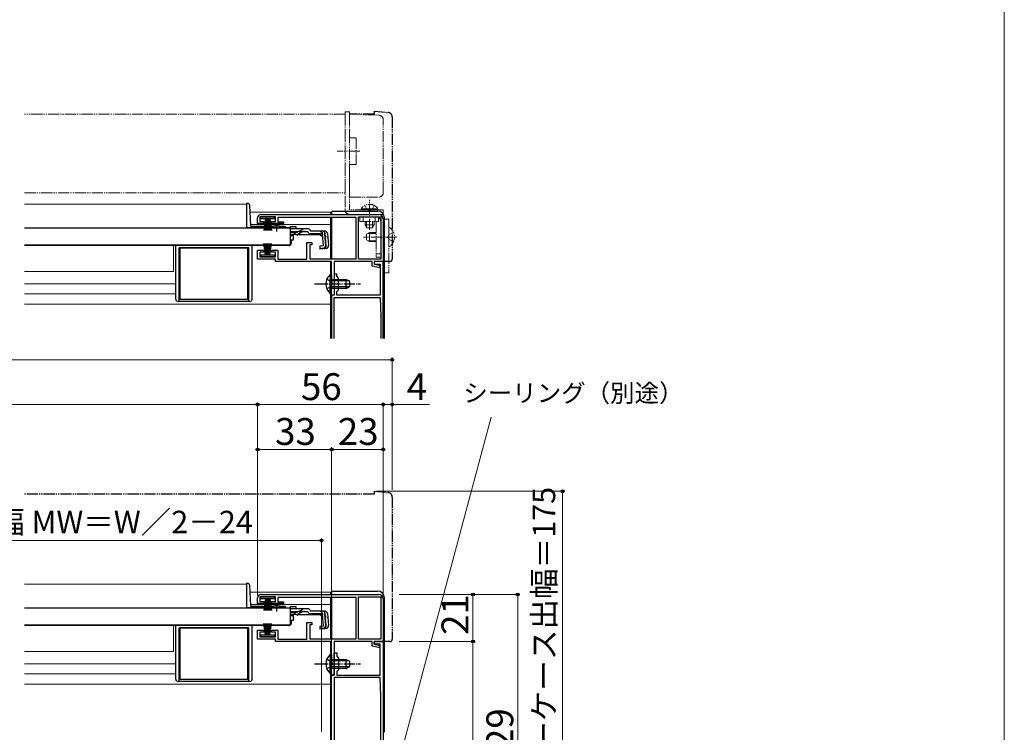
# Model space of a CAD drawing. Extents: x 0 to 1050, y 0 to 1568.
# Drawn here: x 611 to 1050, y 325 to 642 of the extents above; entities that cross this region are included whole.
import ezdxf

# ---------------------------------------------------------------- set-up
doc = ezdxf.new("R2010")
doc.units = 0
for name, pattern in [('YCENTER_1', [13, 10, -1, 1, -1]), ('YDIVIDE_1', [15, 10, -1, 1, -1, 1, -1]), ('YHIDDEN_1', [4, 3, -1])]:
    doc.linetypes.add(name, pattern=pattern)
for name, color, linetype, lineweight in [('YKK_11', 7, 'CONTINUOUS', 30), ('YKK_12', 2, 'CONTINUOUS', 13), ('YKK_13', 4, 'CONTINUOUS', 30), ('YKK_D', 6, 'CONTINUOUS', 13), ('YKK_ZWAK', 7, 'CONTINUOUS', 30)]:
    doc.layers.add(name, color=color, linetype=linetype, lineweight=lineweight)
doc.styles.add('text-b', font='txt')

msp = doc.modelspace()

# ---------------------------------------------------------------- linework, layer by layer
at = {"layer": 'YKK_11', "linetype": 'ByBlock', "lineweight": -2, "ltscale": 0.5}
for p, q in [((717, 551.43), (717, 554.03)), ((725, 554.43), (718, 554.43)), ((718, 554.43), (718, 552.33)), ((718.5, 555.53), (771, 555.53)), ((725, 552.33), (725, 554.43)), ((760.9, 554.13), (726, 554.13)), ((726, 554.13), (726, 552.23)), ((760.9, 535.73), (760.9, 554.13)), ((762, 535.63), (762, 554.43)), ((762, 554.43), (771.9, 554.43)), ((771.9, 554.43), (771.9, 535.63)), ((773, 553.53), (773, 534.53)), ((719.75, 551.43), (717, 551.43)), ((718, 552.33), (719.75, 552.33)), ((719.75, 552.33), (719.75, 551.43)), ((723.25, 551.43), (723.25, 552.33)), ((723.25, 552.33), (725, 552.33)), ((728.5, 551.43), (723.25, 551.43)), ((726, 552.23), (728.5, 552.23)), ((728.5, 552.23), (728.5, 551.43)), ((739, 535.63), (739, 543.03)), ((739, 543.03), (741.2, 543.03)), ((741.2, 542.03), (740.2, 542.03)), ((740.2, 542.03), (740.2, 535.73)), ((741.2, 543.03), (741.2, 542.03)), ((717, 535.53), (717, 539.63)), ((717, 539.63), (719.75, 539.63)), ((719.75, 538.73), (718, 538.73)), ((718, 538.73), (718, 536.63)), ((718, 536.63), (725, 536.63)), ((719.75, 539.63), (719.75, 538.73)), ((723.25, 538.73), (723.25, 539.63)), ((723.25, 539.63), (726, 539.63)), ((725, 538.73), (723.25, 538.73)), ((725, 536.63), (725, 538.73)), ((726, 539.63), (726, 535.63)), ((725, 535.53), (717, 535.53)), ((725, 534.53), (725, 535.53)), ((749.9, 534.53), (725, 534.53)), ((726, 535.63), (739, 535.63)), ((740.2, 535.73), (760.9, 535.73)), ((749.9, 524.99), (749.9, 534.53)), ((768, 534.53), (751.1, 534.53)), ((751.1, 534.53), (751.1, 519.53)), ((771.9, 535.63), (762, 535.63)), ((768, 532.41), (768, 534.53)), ((770.89, 531.83), (768, 532.41)), ((773, 534.53), (769, 534.53)), ((769, 534.53), (769, 533.33)), ((769, 533.33), (771.5, 532.83)), ((771.5, 531.83), (770.89, 531.83)), ((771.5, 532.83), (771.5, 531.83)), ((750.02, 524.81), (749.9, 524.99)), ((749.9, 524.07), (750.02, 524.26)), ((749.9, 519.53), (749.9, 524.07)), ((750.02, 524.26), (750.02, 524.81)), ((751.1, 519.53), (749.9, 519.53)), ((717, 381.9), (717, 384.5)), ((725, 384.9), (718, 384.9)), ((718, 384.9), (718, 382.8)), ((718, 382.8), (719.75, 382.8)), ((718.5, 386), (771, 386)), ((719.75, 382.8), (719.75, 381.9)), ((723.25, 381.9), (723.25, 382.8)), ((723.25, 382.8), (725, 382.8)), ((725, 382.8), (725, 384.9)), ((760.9, 384.6), (726, 384.6)), ((726, 384.6), (726, 382.7)), ((726, 382.7), (728.5, 382.7)), ((728.5, 382.7), (728.5, 381.9)), ((760.9, 366.2), (760.9, 384.6)), ((762, 366.1), (762, 384.9)), ((762, 384.9), (771.9, 384.9)), ((771.9, 384.9), (771.9, 366.1)), ((773, 384), (773, 365)), ((719.75, 381.9), (717, 381.9)), ((728.5, 381.9), (723.25, 381.9)), ((739, 366.1), (739, 373.5)), ((739, 373.5), (741.2, 373.5)), ((741.2, 373.5), (741.2, 372.5)), ((717, 366), (717, 370.1)), ((717, 370.1), (719.75, 370.1)), ((719.75, 369.2), (718, 369.2)), ((718, 369.2), (718, 367.1)), ((719.75, 370.1), (719.75, 369.2)), ((723.25, 369.2), (723.25, 370.1)), ((723.25, 370.1), (726, 370.1)), ((725, 369.2), (723.25, 369.2)), ((725, 367.1), (725, 369.2)), ((726, 370.1), (726, 366.1)), ((741.2, 372.5), (740.2, 372.5)), ((740.2, 372.5), (740.2, 366.2)), ((725, 366), (717, 366)), ((718, 367.1), (725, 367.1)), ((725, 365), (725, 366)), ((749.9, 365), (725, 365)), ((726, 366.1), (739, 366.1)), ((740.2, 366.2), (760.9, 366.2)), ((749.9, 355.46), (749.9, 365)), ((768, 365), (751.1, 365)), ((751.1, 365), (751.1, 350)), ((771.9, 366.1), (762, 366.1)), ((768, 362.88), (768, 365)), ((769, 363.8), (769, 365)), ((769, 365), (773, 365)), ((773, 365), (769, 365)), ((769, 365), (769, 363.8)), ((773, 365), (773, 259)), ((770.89, 362.3), (768, 362.88)), ((771.6, 363.8), (769, 363.8)), ((769, 363.8), (771.5, 363.3)), ((771.5, 362.3), (770.89, 362.3)), ((771.5, 363.3), (771.5, 362.3)), ((771.6, 350), (771.6, 363.8)), ((751.1, 355.46), (751.1, 360)), ((751.1, 360), (752.3, 360)), ((752.3, 360), (752.3, 358.4)), ((752.3, 358.4), (753.1, 357.6)), ((753.1, 357.6), (753.1, 352.4)), ((750.02, 355.28), (749.9, 355.46)), ((749.9, 354.54), (750.02, 354.73)), ((749.9, 350), (749.9, 354.54)), ((750.02, 354.73), (750.02, 355.28)), ((751.22, 355.28), (751.1, 355.46)), ((751.1, 354.54), (751.22, 354.73)), ((751.1, 350), (751.1, 354.54)), ((751.22, 354.73), (751.22, 355.28)), ((753.1, 352.4), (752.3, 351.6)), ((752.3, 351.6), (752.3, 350)), ((751.1, 350), (749.9, 350)), ((750, 316), (750, 350)), ((750, 350), (751.1, 350)), ((751.1, 349), (751.1, 259)), ((771.6, 349), (751.1, 349)), ((752.3, 350), (771.6, 350)), ((771.9, 340.46), (771.6, 349)), ((771.9, 259), (771.9, 340.36))]:
    msp.add_line(p, q, dxfattribs=at)
at = {"layer": 'YKK_11', "color": 0, "linetype": 'ByBlock', "lineweight": -2, "ltscale": 0.5}
for p, q in [((773, 534.53), (769, 534.53)), ((769, 534.53), (769, 533.33)), ((769, 533.33), (771.6, 533.33)), ((771.6, 533.33), (771.6, 519.53)), ((773, 500.23), (773, 534.53)), ((752.3, 528.93), (751.1, 528.93)), ((751.1, 528.93), (751.1, 524.99)), ((752.3, 527.93), (752.3, 528.93)), ((753.1, 527.13), (752.3, 527.93)), ((753.1, 521.93), (753.1, 527.13)), ((751.1, 524.99), (751.22, 524.8)), ((751.22, 524.25), (751.1, 524.07)), ((751.1, 524.07), (751.1, 519.53)), ((751.22, 524.8), (751.22, 524.25)), ((751.1, 519.53), (750, 519.53)), ((750, 519.53), (750, 500.23)), ((751.1, 500.23), (751.1, 518.53)), ((751.1, 518.53), (771.6, 518.53)), ((752.3, 521.13), (753.1, 521.93)), ((752.3, 519.53), (752.3, 521.13)), ((771.6, 519.53), (752.3, 519.53)), ((771.6, 518.53), (771.9, 509.99)), ((771.9, 509.89), (771.9, 500.23))]:
    msp.add_line(p, q, dxfattribs=at)
at = {"layer": 'YKK_11', "linetype": 'ByBlock', "lineweight": -2, "ltscale": 0.5}
for centre, radius, start, end in [((718.5, 554.03), 1.5, 90, 180), ((771, 553.53), 2, 0, 90), ((718.5, 384.5), 1.5, 90, 180), ((771, 384), 2, 0, 90), ((768.9, 340.36), 3, 0.0003, 2.0003)]:
    msp.add_arc(centre, radius, start, end, dxfattribs=at)
at = {"layer": 'YKK_11', "color": 0, "linetype": 'ByBlock', "lineweight": -2, "ltscale": 0.5}
msp.add_arc((768.9, 509.89), 3, 0, 2, dxfattribs=at)
at = {"layer": 'YKK_12', "linetype": 'YDIVIDE_1', "lineweight": 13, "ltscale": 0.5}
for p, q in [((756, 600.23), (613, 600.23)), ((756, 565.23), (756, 600.23)), ((613, 565.23), (756, 565.23))]:
    msp.add_line(p, q, dxfattribs=at)
at = {"layer": 'YKK_12', "ltscale": 0.5}
for p, q in [((712, 560.13), (613, 560.13)), ((712, 560.13), (712, 549.63)), ((713.66, 556.53), (750, 556.53)), ((722.75, 549.63), (712, 549.63)), ((731.5, 549.63), (728.25, 549.63)), ((730, 541.63), (613, 541.63)), ((613, 541.63), (730, 541.63)), ((679.5, 530.13), (679.5, 541.63)), ((730, 541.83), (730, 541.63)), ((679.5, 530.13), (613, 530.13)), ((680.5, 524.63), (613, 524.63)), ((680.5, 520.13), (613, 520.13)), ((712, 390.6), (613, 390.6)), ((712, 390.6), (712, 380.1)), ((713.66, 387), (750, 387)), ((722.75, 380.1), (712, 380.1)), ((731.5, 380.1), (728.25, 380.1)), ((730, 372.1), (613, 372.1)), ((613, 372.1), (730, 372.1)), ((679.5, 360.6), (679.5, 372.1)), ((730, 372.3), (730, 372.1)), ((679.5, 360.6), (613, 360.6)), ((680.5, 355.1), (613, 355.1)), ((680.5, 350.6), (613, 350.6))]:
    msp.add_line(p, q, dxfattribs=at)
at = {"layer": 'YKK_12'}
for p, q in [((749.5, 556.53), (749.5, 555.53)), ((749.5, 554.13), (749.5, 535.73)), ((713.95, 551.03), (725.5, 551.03)), ((725.5, 551.03), (749.5, 551.03)), ((749.5, 534.33), (749.5, 528.78)), ((749.5, 520.28), (749.5, 500.23)), ((613, 515.53), (749.5, 515.53)), ((749.5, 387), (749.5, 386)), ((749.5, 384.6), (749.5, 366.2)), ((713.95, 381.5), (725.5, 381.5)), ((725.5, 381.5), (749.5, 381.5)), ((749.5, 364.8), (749.5, 359.25)), ((749.5, 350.75), (749.5, 316)), ((613, 346), (749.5, 346))]:
    msp.add_line(p, q, dxfattribs=at)
at = {"layer": 'YKK_13', "linetype": 'YDIVIDE_1', "lineweight": 13, "ltscale": 0.5}
for p, q in [((758, 601.23), (756, 601.23)), ((756, 601.23), (756, 557.53)), ((758, 601.23), (758, 592.23)), ((771.07, 599.77), (758, 600.23)), ((758, 600.23), (758, 589.73)), ((773, 565.23), (773, 597.77)), ((758, 592.23), (758, 567.73)), ((758, 589.73), (761, 589.73)), ((761, 589.73), (761, 577.73)), ((762.6, 583.73), (752.5, 583.73)), ((761, 577.73), (758, 577.73)), ((758, 577.73), (758, 563.23)), ((758, 567.73), (758, 557.53)), ((758, 563.23), (771, 563.23)), ((763.15, 558.04), (768.9, 558.04)), ((763.15, 557.53), (763.15, 558.04)), ((764.85, 559.54), (765.76, 557.68)), ((770.65, 558.04), (764.9, 558.04)), ((768.95, 559.54), (768.05, 557.68)), ((770.65, 557.53), (770.65, 558.04)), ((773, 557.53), (758, 557.53)), ((758, 555.53), (773, 555.53)), ((762.6, 554.43), (762.6, 552.43)), ((770.9, 554.43), (762.6, 554.43)), ((763.15, 557.53), (768.9, 557.53)), ((764.1, 552.43), (764.1, 554.43)), ((770.65, 557.53), (764.9, 557.53)), ((765.76, 557.68), (766.9, 557.08)), ((768.05, 557.68), (766.9, 557.08)), ((769.4, 552.43), (769.4, 554.43)), ((770.9, 552.43), (770.9, 554.43)), ((773, 555.53), (773, 557.53)), ((775.5, 553.43), (773, 553.43)), ((773, 553.43), (773, 529.43)), ((775.5, 553.43), (775.5, 529.43)), ((762.6, 552.43), (770.9, 552.43)), ((764.9, 552.43), (764.9, 550.93)), ((768.9, 550.93), (764.9, 550.93)), ((764.9, 550.93), (765.6, 549.53)), ((765.56, 549.62), (765.56, 552.43)), ((765.6, 549.53), (768.2, 549.53)), ((768.9, 550.93), (768.2, 549.53)), ((768.25, 549.62), (768.25, 552.43)), ((768.9, 550.93), (768.9, 552.43)), ((769.9, 552.43), (769.9, 536.43)), ((771.9, 536.43), (771.9, 552.43)), ((775.5, 541.45), (775.5, 549.4)), ((766.9, 547.43), (765.5, 546.73)), ((765.5, 546.73), (765.5, 544.13)), ((769.9, 547.05), (766.14, 547.05)), ((769.9, 547.43), (766.9, 547.43)), ((766.9, 547.43), (766.9, 543.43)), ((775.71, 546.57), (775.1, 545.43)), ((775.71, 544.28), (775.1, 545.43)), ((777.58, 547.5), (775.71, 546.57)), ((765.5, 544.13), (766.9, 543.43)), ((769.9, 543.81), (766.14, 543.81)), ((769.9, 543.43), (766.9, 543.43)), ((777.58, 543.35), (775.71, 544.28)), ((769.9, 537.93), (771.9, 537.93)), ((769.9, 536.43), (771.9, 536.43)), ((775.5, 529.43), (773, 529.43))]:
    msp.add_line(p, q, dxfattribs=at)
at = {"layer": 'YKK_13', "linetype": 'YDIVIDE_1', "ltscale": 0.5}
for p, q in [((769, 600.23), (758.01, 600.23)), ((769, 601.53), (775.17, 600.99)), ((769, 601.53), (769, 600.23)), ((769, 601.53), (775.17, 600.99)), ((769, 601.53), (769, 600.23)), ((777, 599), (777, 535.53)), ((777, 599), (777, 535.53)), ((773, 534.53), (773, 534.83)), ((773, 534.53), (773, 534.83)), ((776, 534.53), (773, 534.53)), ((776, 534.53), (773, 534.53)), ((769, 430.7), (613, 430.7)), ((769, 432), (775.17, 431.46)), ((769, 432), (769, 430.7)), ((769, 432), (775.18, 431.46)), ((769, 432), (769, 430.7)), ((777, 429.47), (777, 366)), ((777, 429.47), (777, 366)), ((773, 365), (773, 365.3)), ((776, 365), (773, 365)), ((776, 365), (773, 365))]:
    msp.add_line(p, q, dxfattribs=at)
at = {"layer": 'YKK_13', "ltscale": 0.5}
for p, q in [((712.51, 560.43), (712, 560.43)), ((712, 560.43), (712, 549.63)), ((713.98, 550.6), (713.51, 559.48)), ((718.45, 553.53), (718.45, 554.43)), ((718.45, 554.43), (724.45, 554.43)), ((724.45, 553.53), (718.45, 553.53)), ((720.45, 553.53), (719.75, 548.43)), ((720.15, 548.43), (720.65, 553.53)), ((720.85, 553.53), (720.5, 548.43)), ((720.8, 548.43), (721.05, 553.53)), ((721.25, 553.53), (721.05, 548.43)), ((721.45, 553.53), (721.45, 548.43)), ((721.65, 553.53), (721.85, 548.43)), ((722.1, 548.43), (721.85, 553.53)), ((722.05, 553.53), (722.4, 548.43)), ((722.75, 548.43), (722.25, 553.53)), ((722.45, 553.53), (723.15, 548.43)), ((724.45, 554.43), (724.45, 553.53)), ((750, 555.53), (750, 556.53)), ((750, 556.53), (750, 555.53)), ((750, 555.53), (750, 556.53)), ((750, 556.53), (750, 555.53)), ((750, 549.41), (750, 554.13)), ((750, 554.13), (750, 535.73)), ((750, 549.41), (750, 554.13)), ((750, 554.13), (750, 535.73)), ((750.5, 557.03), (770.5, 557.03)), ((750.5, 557.03), (770.5, 557.03)), ((750.5, 557.03), (770.5, 557.03)), ((773.5, 500.23), (773.5, 554.03)), ((773.5, 500.23), (773.5, 554.03)), ((731.5, 549.43), (613, 549.43)), ((712, 549.7), (714, 549.7)), ((712, 549.63), (714, 549.63)), ((714, 550.46), (714, 549.7)), ((722.75, 549.63), (714, 549.63)), ((723.63, 550.13), (714.48, 550.13)), ((722.75, 549.43), (722.75, 549.76)), ((728.25, 549.76), (722.75, 549.76)), ((728.25, 549.43), (722.75, 549.43)), ((729.01, 550.13), (727.37, 550.13)), ((728.25, 549.43), (728.25, 549.76)), ((729.51, 549.63), (728.25, 549.63)), ((731.5, 550.11), (731.5, 549.11)), ((731.5, 550.11), (734, 550.11)), ((731.5, 549.43), (731.5, 541.83)), ((731.5, 549.11), (731.5, 549.34)), ((737.93, 549.11), (731.5, 549.11)), ((734, 550.11), (734, 549.11)), ((739.38, 549.11), (737.93, 549.11)), ((733.99, 547.51), (731.5, 547.51)), ((734.05, 546.53), (731.5, 546.53)), ((732, 546.53), (732, 546.13)), ((732, 546.13), (733, 546.13)), ((733, 544.13), (733, 546.13)), ((745.1, 546.41), (734.9, 546.41)), ((737.02, 547.72), (734.91, 546.72)), ((734.95, 547.76), (736.97, 548.87)), ((737.87, 547.91), (739.39, 547.91)), ((740.57, 548.11), (740.54, 548.22)), ((746.93, 548.11), (740.57, 548.11)), ((745.88, 546.91), (740.57, 546.91)), ((745.1, 546.41), (746, 545.59)), ((746.36, 541.45), (745.88, 546.91)), ((746.8, 547.03), (747.09, 547.05)), ((746.8, 547.03), (747.28, 541.55)), ((747.56, 541.55), (747.08, 547.01)), ((748.12, 547.01), (748.59, 541.64)), ((750, 546.71), (750, 543.03)), ((750, 542.53), (750, 546.71)), ((750, 546.71), (750, 543.03)), ((750, 542.53), (750, 546.71)), ((731.5, 541.83), (613, 541.83)), ((680.5, 517.73), (680.5, 541.63)), ((682, 516.73), (682, 540.63)), ((713, 540.63), (682, 540.63)), ((682.5, 517.63), (682.5, 540.63)), ((682.5, 540.63), (712.5, 540.63)), ((712.5, 540.63), (712.5, 517.63)), ((713, 516.73), (713, 540.63)), ((714.5, 517.73), (714.5, 541.63)), ((731, 541.63), (714.5, 541.63)), ((720.5, 537.53), (719.8, 542.63)), ((720.2, 542.63), (720.7, 537.53)), ((720.9, 537.53), (720.55, 542.63)), ((720.85, 542.63), (721.1, 537.53)), ((721.3, 537.53), (721.1, 542.63)), ((721.5, 537.53), (721.5, 542.63)), ((721.7, 537.53), (721.9, 542.63)), ((722.15, 542.63), (721.9, 537.53)), ((722.1, 537.53), (722.45, 542.63)), ((722.8, 542.63), (722.3, 537.53)), ((722.5, 537.53), (723.2, 542.63)), ((730, 541.83), (730, 541.63)), ((732, 544.13), (733, 544.13)), ((732, 544.13), (732, 542.63)), ((746.36, 541.45), (744.67, 541.3)), ((744.67, 541.3), (744.77, 540.1)), ((744.75, 540.39), (746.46, 540.57)), ((747.5, 540.34), (744.77, 540.1)), ((718.5, 536.63), (718.5, 537.53)), ((718.5, 537.53), (724.5, 537.53)), ((724.5, 536.63), (718.5, 536.63)), ((724.5, 537.53), (724.5, 536.63)), ((749.39, 528.78), (749.39, 522.53)), ((749.9, 528.78), (749.39, 528.78)), ((749.9, 528.78), (749.9, 522.53)), ((749.39, 520.28), (749.39, 526.53)), ((749.9, 520.28), (749.9, 526.53)), ((749.9, 526.53), (756.5, 526.53)), ((757.81, 525.87), (749.9, 525.87)), ((757.81, 523.18), (749.9, 523.18)), ((756.5, 522.53), (756.5, 526.53)), ((756.5, 526.53), (757.9, 525.83)), ((756.5, 522.53), (757.9, 523.23)), ((757.9, 525.83), (757.9, 523.23)), ((749.9, 520.28), (749.39, 520.28)), ((756.5, 522.53), (749.9, 522.53)), ((713.5, 516.73), (681.5, 516.73)), ((712.5, 517.63), (682.5, 517.63)), ((712.51, 390.9), (712, 390.9)), ((712, 390.9), (712, 380.1)), ((713.98, 381.07), (713.51, 389.95)), ((750, 387.01), (750, 386)), ((750, 386), (750, 387)), ((750.5, 387.51), (770.5, 387.51)), ((750.5, 387.5), (770.5, 387.5)), ((718.45, 384), (718.45, 384.9)), ((718.45, 384.9), (724.45, 384.9)), ((724.45, 384), (718.45, 384)), ((720.45, 384), (719.75, 378.9)), ((720.15, 378.9), (720.65, 384)), ((720.85, 384), (720.5, 378.9)), ((720.8, 378.9), (721.05, 384)), ((721.25, 384), (721.05, 378.9)), ((721.45, 384), (721.45, 378.9)), ((721.65, 384), (721.85, 378.9)), ((722.1, 378.9), (721.85, 384)), ((722.05, 384), (722.4, 378.9)), ((722.75, 378.9), (722.25, 384)), ((722.45, 384), (723.15, 378.9)), ((724.45, 384.9), (724.45, 384)), ((750, 379.88), (750, 384.6)), ((750, 384.6), (750, 366.2)), ((773.5, 327.51), (773.5, 384.51)), ((773.5, 324.5), (773.5, 384.5)), ((731.5, 379.9), (613, 379.9)), ((712, 380.18), (714, 380.18)), ((712, 380.1), (714, 380.1)), ((714, 380.93), (714, 380.18)), ((722.75, 380.1), (714, 380.1)), ((723.63, 380.6), (714.47, 380.6)), ((722.75, 379.9), (722.75, 380.23)), ((728.25, 380.23), (722.75, 380.23)), ((728.25, 379.9), (722.75, 379.9)), ((729.01, 380.6), (727.37, 380.6)), ((728.25, 379.9), (728.25, 380.23)), ((729.51, 380.1), (728.25, 380.1)), ((731.5, 380.58), (731.5, 379.58)), ((731.5, 380.58), (734, 380.58)), ((731.5, 379.9), (731.5, 372.3)), ((731.5, 379.58), (731.5, 379.81)), ((737.93, 379.58), (731.5, 379.58)), ((733.99, 377.99), (731.5, 377.99)), ((734, 380.58), (734, 379.58)), ((737.02, 378.19), (734.91, 377.19)), ((734.95, 378.23), (736.97, 379.34)), ((737.87, 378.38), (739.38, 378.38)), ((739.38, 379.58), (737.93, 379.58)), ((740.57, 378.58), (740.54, 378.69)), ((746.93, 378.58), (740.57, 378.58)), ((734.05, 377), (731.5, 377)), ((732, 377.01), (732, 376.6)), ((732, 376.6), (733, 376.6)), ((732, 374.6), (733, 374.6)), ((732, 374.6), (732, 373.1)), ((733, 374.6), (733, 376.6)), ((745.1, 376.88), (734.9, 376.88)), ((745.88, 377.38), (740.57, 377.38)), ((745.1, 376.88), (746, 376.06)), ((746.36, 371.92), (745.88, 377.38)), ((746.8, 377.5), (747.09, 377.53)), ((746.8, 377.5), (747.28, 372.02)), ((747.55, 372.02), (747.08, 377.49)), ((748.12, 377.49), (748.59, 372.11)), ((750, 377.18), (750, 373.5)), ((750, 373), (750, 377.18)), ((731.5, 372.3), (613, 372.3)), ((680.5, 348.2), (680.5, 372.1)), ((682, 347.2), (682, 371.1)), ((713, 371.1), (682, 371.1)), ((682.5, 348.1), (682.5, 371.1)), ((682.5, 371.1), (712.5, 371.1)), ((712.5, 371.1), (712.5, 348.1)), ((713, 347.2), (713, 371.1)), ((714.5, 348.2), (714.5, 372.1)), ((731, 372.1), (714.5, 372.1)), ((720.5, 368), (719.8, 373.1)), ((720.2, 373.1), (720.7, 368)), ((720.9, 368), (720.55, 373.1)), ((720.85, 373.1), (721.1, 368)), ((721.3, 368), (721.1, 373.1)), ((721.5, 368), (721.5, 373.1)), ((721.7, 368), (721.9, 373.1)), ((722.15, 373.1), (721.9, 368)), ((722.1, 368), (722.45, 373.1)), ((722.8, 373.1), (722.3, 368)), ((722.5, 368), (723.2, 373.1)), ((730, 372.31), (730, 372.1)), ((746.36, 371.92), (744.67, 371.77)), ((744.67, 371.77), (744.77, 370.58)), ((744.75, 370.86), (746.46, 371.04)), ((747.5, 370.81), (744.77, 370.58)), ((718.5, 367.1), (718.5, 368)), ((718.5, 368), (724.5, 368)), ((724.5, 367.1), (718.5, 367.1)), ((724.5, 368), (724.5, 367.1)), ((749.39, 359.25), (749.39, 353)), ((749.9, 359.25), (749.39, 359.25)), ((749.39, 350.75), (749.39, 357)), ((749.9, 359.25), (749.9, 353)), ((749.9, 350.75), (749.9, 357)), ((749.9, 357), (756.5, 357)), ((757.81, 356.34), (749.9, 356.34)), ((756.5, 353), (756.5, 357)), ((756.5, 357), (757.9, 356.3)), ((757.9, 356.3), (757.9, 353.7)), ((757.81, 353.65), (749.9, 353.65)), ((756.5, 353), (749.9, 353)), ((756.5, 353), (757.9, 353.7)), ((713.5, 347.2), (681.5, 347.2)), ((712.5, 348.1), (682.5, 348.1)), ((749.9, 350.75), (749.39, 350.75))]:
    msp.add_line(p, q, dxfattribs=at)
at = {"layer": 'YKK_13', "linetype": 'YCENTER_1', "lineweight": 13, "ltscale": 0.5}
for p, q in [((766.9, 548.62), (766.9, 561.99)), ((779, 545.43), (764.28, 545.43))]:
    msp.add_line(p, q, dxfattribs=at)
at = {"layer": 'YKK_13', "linetype": 'YCENTER_1', "ltscale": 0.5}
for p, q in [((725.5, 547.91), (725.5, 551.53)), ((742.4, 524.53), (762.9, 524.53)), ((725.5, 378.38), (725.5, 382.01)), ((742.4, 355), (762.9, 355))]:
    msp.add_line(p, q, dxfattribs=at)
at = {"layer": 'YKK_13', "linetype": 'YHIDDEN_1', "ltscale": 0.5}
for p, q in [((731.5, 547.91), (737.87, 547.91)), ((745.03, 548.11), (748.29, 545.12)), ((747.8, 526.6), (749.71, 525.67)), ((747.8, 522.45), (749.71, 523.38)), ((749.71, 525.67), (750.32, 524.53)), ((749.71, 523.38), (750.32, 524.53)), ((731.5, 378.38), (737.87, 378.38)), ((745.02, 378.58), (748.29, 375.59)), ((747.8, 357.07), (749.71, 356.14)), ((749.71, 356.14), (750.32, 355)), ((747.8, 352.92), (749.71, 353.85)), ((749.71, 353.85), (750.32, 355))]:
    msp.add_line(p, q, dxfattribs=at)
at = {"layer": 'YKK_13', "linetype": 'YDIVIDE_1', "lineweight": 13, "ltscale": 0.5}
for centre, radius, start, end in [((771, 597.77), 2, 0, 88), ((771, 565.23), 2, 270, 0), ((766.9, 555.5), 4.53, 34.0667, 145.9333), ((758, 557.53), 2, 180, 270), ((769.9, 552.43), 2, 0, 60), ((775.78, 549.4), 0.274, 52.2859, 180), ((772.7, 545.43), 5.3, 306.6893, 53.3107), ((775.78, 541.45), 0.274, 180, 307.7141)]:
    msp.add_arc(centre, radius, start, end, dxfattribs=at)
at = {"layer": 'YKK_13', "linetype": 'YDIVIDE_1', "ltscale": 0.5}
for centre, radius, start, end in [((775, 599), 2, 0, 85), ((775, 599), 2, 0, 85), ((776, 535.53), 1, 270, 0), ((776, 535.53), 1, 270, 0), ((775, 429.47), 2, 0, 85), ((775, 429.47), 2, 0, 85), ((776, 366), 1, 270, 0), ((776, 366), 1, 270, 0)]:
    msp.add_arc(centre, radius, start, end, dxfattribs=at)
at = {"layer": 'YKK_13', "ltscale": 0.5}
for centre, radius, start, end in [((712.51, 559.43), 1, 3, 90), ((750.5, 556.53), 0.5, 90, 180), ((750.5, 556.53), 0.5, 90, 180), ((750.5, 556.53), 0.5, 90, 180), ((750.5, 556.53), 0.5, 90, 180), ((770.5, 554.03), 3, 0, 90), ((770.5, 554.03), 3, 0, 90), ((714.48, 550.63), 0.5, 183, 270), ((725.5, 544.43), 6, 62.7204, 117.2796), ((729.01, 549.63), 0.5, 360, 90), ((737.93, 547.11), 2, 90, 118.6518), ((739.38, 547.91), 1.2, 15, 90), ((733.99, 549.51), 2, 270, 298.6518), ((734.05, 548.53), 2, 270, 295.2727), ((734.9, 548.31), 1.9, 248.9037, 270), ((737.87, 545.91), 2, 90, 115.2727), ((740.57, 548.11), 1.2, 189.5941, 270), ((745.88, 546.91), 1.2, 5, 90), ((746.93, 546.91), 1.2, 5, 90), ((731, 542.63), 1, 270, 0), ((746.36, 541.45), 1.2, 275, 5), ((746.37, 541.47), 0.91, 275.7639, 5), ((747.4, 541.54), 1.2, 275, 5), ((752.93, 524.53), 5.53, 129.7941, 230.2059), ((681.5, 517.73), 1, 180, 270), ((713.5, 517.73), 1, 270, 0), ((712.51, 389.9), 1, 3, 90), ((750.5, 387.01), 0.5, 90, 180), ((750.5, 387), 0.5, 90, 180), ((770.5, 384.51), 3, 0, 90), ((770.5, 384.5), 3, 0, 90), ((714.47, 381.1), 0.5, 183, 270), ((725.5, 374.9), 6, 62.7204, 117.2796), ((729.01, 380.1), 0.5, 360, 90), ((733.99, 379.99), 2, 270, 298.6518), ((737.93, 377.58), 2, 90, 118.6518), ((737.87, 376.38), 2, 90, 115.2727), ((739.38, 378.38), 1.2, 15, 90), ((740.57, 378.58), 1.2, 189.5941, 270), ((745.88, 377.38), 1.2, 5, 90), ((746.93, 377.38), 1.2, 5, 90), ((734.05, 379), 2, 270, 295.2727), ((734.9, 378.78), 1.9, 248.9037, 270), ((731, 373.1), 1, 270, 0), ((746.36, 371.92), 1.2, 275, 5), ((746.37, 371.94), 0.91, 275.7639, 5), ((747.4, 372.01), 1.2, 275, 5), ((752.93, 355), 5.53, 129.7941, 230.2059), ((681.5, 348.2), 1, 180, 270), ((713.5, 348.2), 1, 270, 0)]:
    msp.add_arc(centre, radius, start, end, dxfattribs=at)
at = {"layer": 'YKK_13', "linetype": 'YHIDDEN_1', "ltscale": 0.5}
for centre in [(734.9, 548.31), (734.9, 378.78)]:
    msp.add_arc(centre, 1.9, 192.1532, 248.9037, dxfattribs=at)
at = {"layer": 'YKK_D', "ltscale": 1.5}
for p, q in [((777, 490.7), (241, 490.7)), ((777, 432.7), (777, 491.7)), ((717, 470.7), (301, 470.7)), ((717, 385.5), (717, 471.7)), ((717, 385.5), (717, 471.7)), ((717, 470.7), (773, 470.7)), ((773, 432.7), (773, 471.7)), ((773, 385), (773, 471.7)), ((773, 470.7), (777, 470.7)), ((777, 432.7), (777, 471.7)), ((777, 470.7), (793.67, 470.7)), ((717, 385.5), (717, 451.7)), ((717, 450.7), (750, 450.7)), ((750, 350.7), (750, 451.7)), ((750, 350.7), (750, 451.7)), ((750, 450.7), (773, 450.7)), ((773, 385), (773, 451.7)), ((770, 432), (854, 432)), ((853, 257), (853, 432)), ((519.5, 410), (745.5, 410)), ((745.5, 324.7), (745.5, 411)), ((780.1, 386), (834, 386)), ((780.1, 386), (814, 386)), ((813, 365), (813, 386)), ((833, 257), (833, 386)), ((780.1, 365), (814, 365)), ((780.1, 365), (814, 365)), ((813, 257), (813, 365))]:
    msp.add_line(p, q, dxfattribs=at)
at = {"layer": 'YKK_D'}
msp.add_line((773.87, 288.84), (821.1, 465.09), dxfattribs=at)
at = {"layer": 'YKK_D', "linetype": 'ByBlock', "lineweight": -2}
for centre, radius in [((777, 490.7), 0.637), ((717, 470.7), 0.637), ((717, 470.7), 0.637), ((773, 470.7), 0.637), ((773, 470.7), 0.637), ((777, 470.7), 0.637), ((717, 450.7), 0.637), ((750, 450.7), 0.637), ((750, 450.7), 0.637), ((773, 450.7), 0.637), ((853, 432), 0.638), ((745.5, 410), 0.637), ((813, 386), 0.638), ((833, 386), 0.638), ((813, 365), 0.638), ((813, 365), 0.637)]:
    msp.add_circle(centre, radius, dxfattribs=at)
at = {"layer": 'YKK_ZWAK', "lineweight": 20}
msp.add_line((1050, 0), (1050, 1530), dxfattribs=at)

# ---------------------------------------------------------------- texts
at = {"layer": 'YKK_D', "style": 'text-b'}
for s, height, p in [('56', 12, (736.31, 472.7)), ('4', 12, (783.49, 472.7)), ('シーリング（別途）', 8, (808.72, 471.86)), ('33', 12, (724.77, 452.7)), ('23', 12, (752.77, 452.7)), ('網戸出来幅 MW＝W／2－24', 10, (544.89, 413.31))]:
    msp.add_text(s, height=height, dxfattribs=at).set_placement(p)
for s, height, p in [('シャッターケース出幅＝175', 10, (849.69, 261.2)), ('21', 12, (811, 367.97)), ('129', 12, (831, 307.97))]:
    msp.add_text(s, height=height, rotation=90, dxfattribs=at).set_placement(p)

doc.saveas('drawing.dxf')
